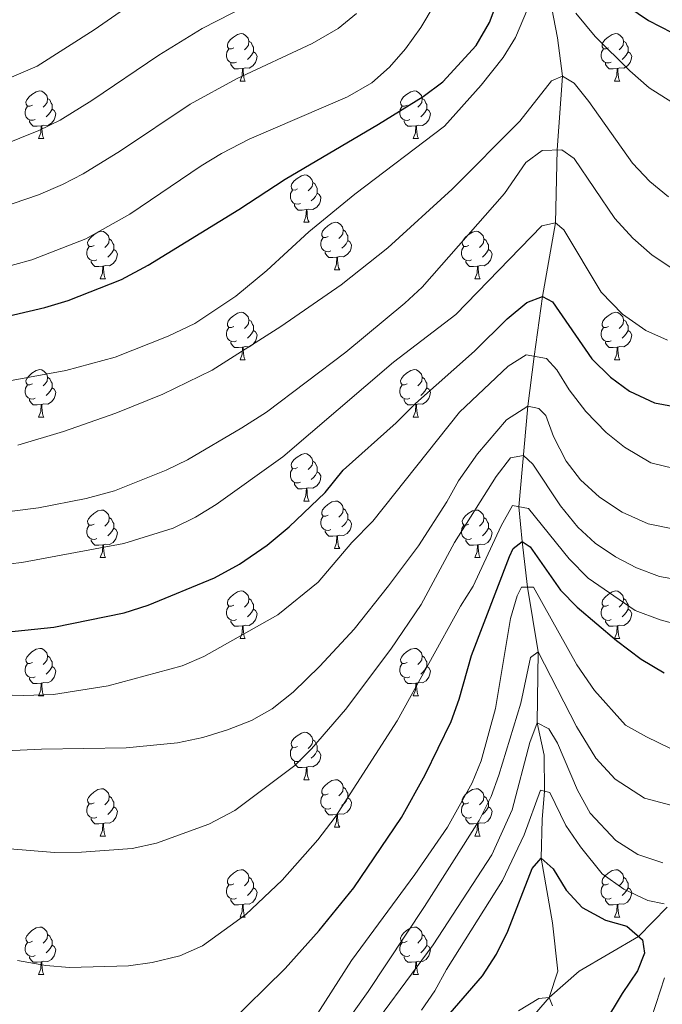
# Model space of a CAD drawing. Units: metres. Extents: x 667843 to 672370, y 739544 to 742623.
# Drawn here: x 670018 to 670154, y 741717 to 741926 of the extents above; entities that cross this region are included whole.
import ezdxf

# ---------------------------------------------------------------- set-up
doc = ezdxf.new("R2010")
doc.units = ezdxf.units.M
doc.header["$MEASUREMENT"] = 0
doc.linetypes.add('DGN Style 3', pattern=[81.680074, 58.34291, -23.337164])
for name, color, linetype, lineweight in [('Carátula', 7, 'Continuous', 0), ('Elementos auxiliares', 7, 'Continuous', 0), ('Entidades rústicas y varios', 7, 'Continuous', 0), ('Hidrografía', 7, 'Continuous', 0), ('Relieve y altimetría', 7, 'Continuous', 0)]:
    doc.layers.add(name, color=color, linetype=linetype, lineweight=lineweight)

msp = doc.modelspace()

# ---------------------------------------------------------------- linework, layer by layer
at = {"layer": 'Carátula', "color": 7, "linetype": 'Continuous', "lineweight": 0}
msp.add_3dface([(667916.167, 739543.677), (672369.8, 739653.849), (672296.352, 742622.951), (667842.718, 742512.779)], dxfattribs=at)
msp.add_3dface([(667916.167, 739543.677), (672369.8, 739653.849), (672296.352, 742622.951), (667842.718, 742512.779)], dxfattribs=at)
at = {"layer": 'Elementos auxiliares', "color": 250, "linetype": 'Continuous', "lineweight": 0}
msp.add_3dface([(668730.099, 742272.42), (672136.7, 742356.73), (672194.689, 740043.33), (668786.92, 739959.03)], dxfattribs=at)
at = {"layer": 'Entidades rústicas y varios', "color": 92, "linetype": 'Continuous', "lineweight": 0, "flags": 128}
for points in [[(670063.235, 741919.747), (670062.706, 741919.483), (670062.175, 741919.538), (670061.91, 741919.907), (670061.856, 741920.332), (670062.016, 741920.852), (670062.495, 741921.447), (670063.13, 741921.977), (670064.03, 741922.562), (670064.775, 741922.722), (670065.201, 741922.667), (670065.731, 741922.352), (670066.26, 741921.767), (670066.42, 741921.127), (670066.31, 741920.277), (670065.885, 741919.747), (670065.466, 741919.322)], [(670066.42, 741921.127), (670066.895, 741920.813), (670067.21, 741920.172), (670067.37, 741919.852), (670067.37, 741919.272), (670067.37, 741918.847), (670067, 741918.157), (670066.581, 741917.677), (670066.101, 741917.257)], [(670142.563, 741919.748), (670142.032, 741919.482), (670141.503, 741919.537), (670141.237, 741919.907), (670141.183, 741920.333), (670141.342, 741920.852), (670141.822, 741921.447), (670142.458, 741921.977), (670143.357, 741922.562), (670144.103, 741922.723), (670144.527, 741922.667), (670145.057, 741922.352), (670145.588, 741921.767), (670145.748, 741921.127), (670145.638, 741920.277), (670145.213, 741919.747), (670144.793, 741919.323)], [(670145.748, 741921.127), (670146.222, 741920.812), (670146.537, 741920.172), (670146.697, 741919.852), (670146.698, 741919.272), (670146.697, 741918.848), (670146.327, 741918.157), (670145.907, 741917.677), (670145.427, 741917.257)], [(670063.821, 741916.667), (670063.396, 741916.507), (670062.81, 741916.567), (670062.336, 741916.778), (670061.91, 741917.202), (670061.695, 741917.787), (670061.695, 741918.207), (670061.751, 741918.792), (670062.176, 741919.483)], [(670067.37, 741918.847), (670067.825, 741918.597), (670068.171, 741917.982), (670068.06, 741917.257), (670067.85, 741916.617), (670067.265, 741915.877), (670066.47, 741915.397), (670065.62, 741915.502), (670065.19, 741915.372)], [(670143.147, 741916.667), (670142.723, 741916.508), (670142.137, 741916.567), (670141.663, 741916.777), (670141.237, 741917.202), (670141.023, 741917.787), (670141.022, 741918.207), (670141.078, 741918.793), (670141.502, 741919.482)], [(670146.697, 741918.848), (670147.153, 741918.597), (670147.498, 741917.982), (670147.388, 741917.257), (670147.178, 741916.617), (670146.593, 741915.877), (670145.797, 741915.397), (670144.947, 741915.502), (670144.517, 741915.373)], [(670065.08, 741915.372), (670064.19, 741915.287), (670063.346, 741915.287), (670062.92, 741915.717), (670062.6, 741916.192), (670062.6, 741916.507)], [(670144.407, 741915.372), (670143.517, 741915.287), (670142.672, 741915.287), (670142.247, 741915.718), (670141.927, 741916.192), (670141.928, 741916.507)], [(670064.535, 741912.687), (670064.971, 741913.847), (670065.08, 741915.372), (670065.19, 741915.372), (670065.226, 741914.788), (670065.261, 741914.102), (670065.331, 741913.487), (670065.446, 741913.087), (670065.661, 741912.688)], [(670143.863, 741912.688), (670144.297, 741913.847), (670144.407, 741915.372), (670144.517, 741915.373), (670144.552, 741914.787), (670144.587, 741914.102), (670144.657, 741913.487), (670144.772, 741913.087), (670144.987, 741912.687)], [(670064.535, 741912.687), (670065.661, 741912.688)], [(670143.863, 741912.688), (670144.987, 741912.687)], [(670020.6, 741907.608), (670020.069, 741907.342), (670019.539, 741907.397), (670019.274, 741907.767), (670019.22, 741908.192), (670019.379, 741908.712), (670019.859, 741909.307), (670020.494, 741909.837), (670021.394, 741910.422), (670022.14, 741910.583), (670022.564, 741910.527), (670023.094, 741910.212), (670023.625, 741909.627), (670023.784, 741908.987), (670023.674, 741908.137), (670023.249, 741907.607), (670022.83, 741907.182)], [(670099.927, 741907.607), (670099.396, 741907.342), (670098.867, 741907.397), (670098.602, 741907.767), (670098.546, 741908.193), (670098.706, 741908.713), (670099.187, 741909.307), (670099.822, 741909.838), (670100.722, 741910.422), (670101.467, 741910.582), (670101.891, 741910.527), (670102.421, 741910.212), (670102.952, 741909.627), (670103.112, 741908.988), (670103.002, 741908.137), (670102.577, 741907.607), (670102.156, 741907.182)], [(670023.784, 741908.987), (670024.259, 741908.673), (670024.574, 741908.032), (670024.734, 741907.712), (670024.735, 741907.132), (670024.734, 741906.708), (670024.364, 741906.017), (670023.945, 741905.537), (670023.464, 741905.117)], [(670103.112, 741908.988), (670103.587, 741908.672), (670103.902, 741908.032), (670104.062, 741907.712), (670104.061, 741907.133), (670104.061, 741906.707), (670103.691, 741906.017), (670103.271, 741905.538), (670102.791, 741905.118)], [(670021.184, 741904.527), (670020.76, 741904.368), (670020.174, 741904.427), (670019.7, 741904.638), (670019.274, 741905.062), (670019.06, 741905.647), (670019.059, 741906.067), (670019.115, 741906.653), (670019.54, 741907.342)], [(670024.734, 741906.708), (670025.189, 741906.457), (670025.535, 741905.842), (670025.425, 741905.117), (670025.214, 741904.477), (670024.63, 741903.737), (670023.834, 741903.257), (670022.984, 741903.362), (670022.554, 741903.232)], [(670100.511, 741904.527), (670100.086, 741904.367), (670099.501, 741904.427), (670099.026, 741904.637), (670098.601, 741905.062), (670098.387, 741905.647), (670098.386, 741906.067), (670098.441, 741906.652), (670098.866, 741907.342)], [(670104.061, 741906.707), (670104.517, 741906.458), (670104.861, 741905.842), (670104.751, 741905.117), (670104.542, 741904.478), (670103.957, 741903.737), (670103.161, 741903.257), (670102.312, 741903.362), (670101.882, 741903.232)], [(670022.444, 741903.232), (670021.554, 741903.147), (670020.709, 741903.147), (670020.284, 741903.578), (670019.964, 741904.052), (670019.965, 741904.367)], [(670101.772, 741903.232), (670100.881, 741903.147), (670100.036, 741903.147), (670099.611, 741903.577), (670099.292, 741904.052), (670099.292, 741904.367)], [(670021.9, 741900.548), (670022.334, 741901.707), (670022.444, 741903.232), (670022.554, 741903.232), (670022.59, 741902.647), (670022.625, 741901.962), (670022.694, 741901.348), (670022.809, 741900.947), (670023.024, 741900.547)], [(670101.227, 741900.547), (670101.661, 741901.708), (670101.772, 741903.232), (670101.882, 741903.232), (670101.916, 741902.647), (670101.951, 741901.962), (670102.021, 741901.347), (670102.136, 741900.947), (670102.351, 741900.547)], [(670021.9, 741900.548), (670023.024, 741900.547)], [(670101.227, 741900.547), (670102.351, 741900.547)], [(670076.738, 741889.839), (670076.209, 741889.573), (670075.678, 741889.628), (670075.414, 741889.998), (670075.358, 741890.424), (670075.519, 741890.943), (670075.998, 741891.538), (670076.633, 741892.069), (670077.534, 741892.653), (670078.278, 741892.814), (670078.704, 741892.758), (670079.234, 741892.443), (670079.763, 741891.858), (670079.923, 741891.218), (670079.813, 741890.368), (670079.388, 741889.838), (670078.968, 741889.414)], [(670077.324, 741886.758), (670076.898, 741886.599), (670076.314, 741886.658), (670075.838, 741886.868), (670075.414, 741887.293), (670075.198, 741887.878), (670075.199, 741888.298), (670075.253, 741888.884), (670075.678, 741889.573)], [(670079.923, 741891.218), (670080.398, 741890.903), (670080.713, 741890.263), (670080.873, 741889.943), (670080.873, 741889.363), (670080.874, 741888.939), (670080.504, 741888.248), (670080.083, 741887.768), (670079.604, 741887.348)], [(670080.874, 741888.939), (670081.328, 741888.688), (670081.673, 741888.073), (670081.563, 741887.348), (670081.353, 741886.708), (670080.768, 741885.968), (670079.974, 741885.488), (670079.123, 741885.593), (670078.693, 741885.464)], [(670078.583, 741885.463), (670077.694, 741885.378), (670076.849, 741885.378), (670076.424, 741885.809), (670076.103, 741886.283), (670076.103, 741886.598)], [(670078.038, 741882.779), (670078.474, 741883.938), (670078.583, 741885.463), (670078.693, 741885.464), (670078.728, 741884.878), (670078.763, 741884.193), (670078.834, 741883.578), (670078.949, 741883.178), (670079.164, 741882.778)], [(670078.038, 741882.779), (670079.164, 741882.778)], [(670083.213, 741879.804), (670082.684, 741879.538), (670082.153, 741879.593), (670081.888, 741879.963), (670081.833, 741880.388), (670081.994, 741880.908), (670082.473, 741881.503), (670083.108, 741882.033), (670084.008, 741882.618), (670084.753, 741882.779), (670085.179, 741882.723), (670085.709, 741882.408), (670086.238, 741881.823), (670086.398, 741881.183), (670086.288, 741880.333), (670085.863, 741879.803), (670085.444, 741879.379)], [(670086.398, 741881.183), (670086.873, 741880.868), (670087.188, 741880.228), (670087.348, 741879.908), (670087.348, 741879.328), (670087.348, 741878.904), (670086.979, 741878.213), (670086.559, 741877.733), (670086.079, 741877.313)], [(670033.658, 741877.899), (670033.129, 741877.633), (670032.598, 741877.688), (670032.333, 741878.058), (670032.278, 741878.484), (670032.439, 741879.003), (670032.918, 741879.598), (670033.553, 741880.129), (670034.453, 741880.713), (670035.198, 741880.874), (670035.624, 741880.818), (670036.154, 741880.503), (670036.683, 741879.918), (670036.843, 741879.278), (670036.733, 741878.428), (670036.308, 741877.898), (670035.889, 741877.474)], [(670036.843, 741879.278), (670037.318, 741878.963), (670037.633, 741878.323), (670037.793, 741878.003), (670037.793, 741877.424), (670037.794, 741876.999), (670037.424, 741876.308), (670037.004, 741875.829), (670036.524, 741875.409)], [(670083.799, 741876.723), (670083.374, 741876.564), (670082.789, 741876.623), (670082.314, 741876.833), (670081.888, 741877.258), (670081.673, 741877.843), (670081.673, 741878.263), (670081.729, 741878.849), (670082.154, 741879.538)], [(670112.986, 741877.898), (670112.455, 741877.633), (670111.925, 741877.688), (670111.66, 741878.059), (670111.606, 741878.483), (670111.765, 741879.003), (670112.245, 741879.599), (670112.88, 741880.128), (670113.78, 741880.713), (670114.525, 741880.873), (670114.95, 741880.818), (670115.48, 741880.503), (670116.011, 741879.918), (670116.17, 741879.279), (670116.06, 741878.429), (670115.635, 741877.898), (670115.216, 741877.473)], [(670116.17, 741879.279), (670116.645, 741878.963), (670116.96, 741878.323), (670117.12, 741878.004), (670117.121, 741877.423), (670117.12, 741876.998), (670116.75, 741876.308), (670116.331, 741875.828), (670115.85, 741875.408)], [(670034.244, 741874.818), (670033.818, 741874.659), (670033.234, 741874.718), (670032.759, 741874.928), (670032.334, 741875.353), (670032.118, 741875.938), (670032.118, 741876.358), (670032.173, 741876.944), (670032.599, 741877.633)], [(670037.794, 741876.999), (670038.248, 741876.748), (670038.593, 741876.133), (670038.483, 741875.408), (670038.273, 741874.768), (670037.688, 741874.028), (670036.893, 741873.548), (670036.043, 741873.653), (670035.613, 741873.524)], [(670087.348, 741878.904), (670087.803, 741878.653), (670088.149, 741878.038), (670088.038, 741877.313), (670087.828, 741876.673), (670087.243, 741875.933), (670086.448, 741875.453), (670085.598, 741875.558), (670085.168, 741875.429)], [(670113.57, 741874.818), (670113.146, 741874.658), (670112.56, 741874.718), (670112.086, 741874.928), (670111.66, 741875.353), (670111.446, 741875.939), (670111.445, 741876.358), (670111.501, 741876.943), (670111.926, 741877.633)], [(670117.12, 741876.998), (670117.575, 741876.749), (670117.921, 741876.133), (670117.811, 741875.408), (670117.6, 741874.769), (670117.016, 741874.028), (670116.22, 741873.548), (670115.37, 741873.653), (670114.94, 741873.523)], [(670085.058, 741875.428), (670084.168, 741875.343), (670083.324, 741875.343), (670082.898, 741875.774), (670082.578, 741876.248), (670082.578, 741876.563)], [(670084.513, 741872.744), (670084.949, 741873.903), (670085.058, 741875.428), (670085.168, 741875.429), (670085.204, 741874.843), (670085.239, 741874.158), (670085.309, 741873.544), (670085.424, 741873.143), (670085.639, 741872.743)], [(670035.503, 741873.523), (670034.613, 741873.438), (670033.769, 741873.438), (670033.343, 741873.869), (670033.023, 741874.343), (670033.023, 741874.658)], [(670034.958, 741870.839), (670035.394, 741871.999), (670035.503, 741873.523), (670035.613, 741873.524), (670035.649, 741872.938), (670035.684, 741872.253), (670035.754, 741871.638), (670035.869, 741871.238), (670036.084, 741870.838)], [(670084.513, 741872.744), (670085.639, 741872.743)], [(670114.83, 741873.524), (670113.94, 741873.439), (670113.095, 741873.438), (670112.67, 741873.868), (670112.35, 741874.344), (670112.351, 741874.659)], [(670114.286, 741870.838), (670114.72, 741871.998), (670114.83, 741873.524), (670114.94, 741873.523), (670114.976, 741872.938), (670115.011, 741872.253), (670115.08, 741871.638), (670115.195, 741871.238), (670115.41, 741870.838)], [(670034.958, 741870.839), (670036.084, 741870.838)], [(670114.286, 741870.838), (670115.41, 741870.838)], [(670063.235, 741860.755), (670062.706, 741860.491), (670062.175, 741860.545), (670061.91, 741860.915), (670061.855, 741861.34), (670062.016, 741861.86), (670062.495, 741862.455), (670063.13, 741862.985), (670064.03, 741863.57), (670064.775, 741863.73), (670065.201, 741863.675), (670065.731, 741863.36), (670066.26, 741862.775), (670066.42, 741862.135), (670066.31, 741861.285), (670065.885, 741860.755), (670065.466, 741860.33)], [(670142.563, 741860.756), (670142.032, 741860.49), (670141.502, 741860.545), (670141.237, 741860.915), (670141.183, 741861.341), (670141.342, 741861.86), (670141.822, 741862.455), (670142.457, 741862.986), (670143.357, 741863.57), (670144.102, 741863.731), (670144.527, 741863.675), (670145.057, 741863.36), (670145.588, 741862.775), (670145.747, 741862.135), (670145.637, 741861.285), (670145.212, 741860.755), (670144.793, 741860.331)], [(670063.821, 741857.675), (670063.396, 741857.515), (670062.811, 741857.575), (670062.335, 741857.786), (670061.911, 741858.21), (670061.695, 741858.795), (670061.695, 741859.215), (670061.751, 741859.8), (670062.176, 741860.49)], [(670066.42, 741862.135), (670066.895, 741861.821), (670067.21, 741861.18), (670067.37, 741860.86), (670067.37, 741860.28), (670067.371, 741859.855), (670067.001, 741859.165), (670066.581, 741858.685), (670066.101, 741858.265)], [(670143.147, 741857.675), (670142.723, 741857.516), (670142.137, 741857.575), (670141.663, 741857.785), (670141.237, 741858.21), (670141.023, 741858.795), (670141.022, 741859.215), (670141.078, 741859.801), (670141.503, 741860.49)], [(670145.747, 741862.135), (670146.222, 741861.82), (670146.537, 741861.18), (670146.697, 741860.86), (670146.698, 741860.281), (670146.697, 741859.856), (670146.327, 741859.165), (670145.908, 741858.686), (670145.427, 741858.266)], [(670067.371, 741859.855), (670067.825, 741859.605), (670068.17, 741858.99), (670068.06, 741858.265), (670067.85, 741857.625), (670067.265, 741856.885), (670066.47, 741856.405), (670065.62, 741856.51), (670065.19, 741856.38)], [(670146.697, 741859.856), (670147.152, 741859.605), (670147.498, 741858.99), (670147.388, 741858.265), (670147.177, 741857.625), (670146.593, 741856.885), (670145.797, 741856.405), (670144.947, 741856.51), (670144.517, 741856.381)], [(670065.08, 741856.38), (670064.19, 741856.295), (670063.346, 741856.295), (670062.92, 741856.725), (670062.6, 741857.2), (670062.6, 741857.515)], [(670064.535, 741853.695), (670064.971, 741854.855), (670065.08, 741856.38), (670065.19, 741856.38), (670065.226, 741855.795), (670065.261, 741855.11), (670065.331, 741854.496), (670065.446, 741854.095), (670065.661, 741853.696)], [(670144.407, 741856.38), (670143.517, 741856.295), (670142.672, 741856.295), (670142.247, 741856.726), (670141.927, 741857.2), (670141.928, 741857.515)], [(670143.863, 741853.696), (670144.297, 741854.856), (670144.407, 741856.38), (670144.517, 741856.381), (670144.553, 741855.795), (670144.588, 741855.11), (670144.657, 741854.495), (670144.772, 741854.095), (670144.987, 741853.695)], [(670064.535, 741853.695), (670065.661, 741853.696)], [(670143.863, 741853.696), (670144.987, 741853.695)], [(670020.6, 741848.616), (670020.069, 741848.35), (670019.539, 741848.405), (670019.274, 741848.775), (670019.22, 741849.2), (670019.38, 741849.72), (670019.859, 741850.315), (670020.494, 741850.845), (670021.394, 741851.43), (670022.139, 741851.591), (670022.564, 741851.535), (670023.095, 741851.22), (670023.624, 741850.635), (670023.784, 741849.995), (670023.674, 741849.145), (670023.249, 741848.615), (670022.83, 741848.191)], [(670023.784, 741849.995), (670024.259, 741849.68), (670024.574, 741849.04), (670024.734, 741848.72), (670024.735, 741848.14), (670024.734, 741847.716), (670024.364, 741847.025), (670023.945, 741846.545), (670023.464, 741846.125)], [(670099.927, 741848.615), (670099.396, 741848.35), (670098.867, 741848.405), (670098.601, 741848.775), (670098.546, 741849.2), (670098.706, 741849.721), (670099.187, 741850.316), (670099.822, 741850.846), (670100.721, 741851.43), (670101.467, 741851.59), (670101.891, 741851.535), (670102.421, 741851.22), (670102.952, 741850.635), (670103.112, 741849.996), (670103.002, 741849.146), (670102.577, 741848.615), (670102.156, 741848.19)], [(670103.112, 741849.996), (670103.587, 741849.68), (670103.901, 741849.04), (670104.061, 741848.72), (670104.062, 741848.141), (670104.061, 741847.715), (670103.691, 741847.025), (670103.271, 741846.546), (670102.791, 741846.126)], [(670021.185, 741845.535), (670020.76, 741845.376), (670020.174, 741845.435), (670019.7, 741845.645), (670019.274, 741846.07), (670019.06, 741846.655), (670019.059, 741847.075), (670019.115, 741847.661), (670019.54, 741848.35)], [(670024.734, 741847.716), (670025.189, 741847.465), (670025.535, 741846.85), (670025.425, 741846.125), (670025.214, 741845.485), (670024.629, 741844.745), (670023.834, 741844.265), (670022.984, 741844.37), (670022.554, 741844.241)], [(670100.511, 741845.535), (670100.086, 741845.375), (670099.501, 741845.435), (670099.026, 741845.645), (670098.601, 741846.07), (670098.387, 741846.655), (670098.386, 741847.075), (670098.441, 741847.66), (670098.866, 741848.35)], [(670104.061, 741847.715), (670104.517, 741847.466), (670104.861, 741846.85), (670104.752, 741846.125), (670104.542, 741845.486), (670103.957, 741844.745), (670103.161, 741844.265), (670102.311, 741844.37), (670101.882, 741844.24)], [(670022.444, 741844.24), (670021.554, 741844.155), (670020.71, 741844.155), (670020.284, 741844.586), (670019.964, 741845.06), (670019.964, 741845.375)], [(670021.9, 741841.556), (670022.334, 741842.715), (670022.444, 741844.24), (670022.554, 741844.241), (670022.59, 741843.655), (670022.625, 741842.97), (670022.694, 741842.356), (670022.809, 741841.955), (670023.025, 741841.555)], [(670101.772, 741844.24), (670100.881, 741844.155), (670100.036, 741844.155), (670099.611, 741844.585), (670099.291, 741845.061), (670099.292, 741845.375)], [(670101.227, 741841.555), (670101.661, 741842.716), (670101.772, 741844.24), (670101.882, 741844.24), (670101.916, 741843.655), (670101.951, 741842.97), (670102.021, 741842.355), (670102.136, 741841.955), (670102.351, 741841.555)], [(670021.9, 741841.556), (670023.025, 741841.555)], [(670101.227, 741841.555), (670102.351, 741841.555)], [(670076.738, 741830.847), (670076.209, 741830.581), (670075.678, 741830.636), (670075.414, 741831.006), (670075.358, 741831.432), (670075.518, 741831.951), (670075.999, 741832.546), (670076.633, 741833.077), (670077.534, 741833.661), (670078.278, 741833.822), (670078.704, 741833.766), (670079.233, 741833.451), (670079.763, 741832.866), (670079.923, 741832.226), (670079.813, 741831.376), (670079.388, 741830.846), (670078.968, 741830.422)], [(670079.923, 741832.226), (670080.398, 741831.911), (670080.714, 741831.271), (670080.874, 741830.951), (670080.873, 741830.372), (670080.874, 741829.947), (670080.504, 741829.256), (670080.083, 741828.777), (670079.604, 741828.357)], [(670077.323, 741827.766), (670076.898, 741827.607), (670076.314, 741827.666), (670075.838, 741827.876), (670075.414, 741828.301), (670075.198, 741828.886), (670075.199, 741829.306), (670075.253, 741829.892), (670075.678, 741830.581)], [(670080.874, 741829.947), (670081.328, 741829.696), (670081.673, 741829.081), (670081.563, 741828.356), (670081.353, 741827.716), (670080.768, 741826.976), (670079.974, 741826.496), (670079.124, 741826.601), (670078.693, 741826.472)], [(670078.584, 741826.471), (670077.694, 741826.386), (670076.848, 741826.386), (670076.424, 741826.817), (670076.104, 741827.291), (670076.103, 741827.606)], [(670078.038, 741823.787), (670078.474, 741824.947), (670078.584, 741826.471), (670078.693, 741826.472), (670078.728, 741825.886), (670078.763, 741825.201), (670078.834, 741824.586), (670078.949, 741824.186), (670079.163, 741823.786)], [(670078.038, 741823.787), (670079.163, 741823.786)], [(670083.213, 741820.812), (670082.684, 741820.546), (670082.153, 741820.601), (670081.888, 741820.971), (670081.833, 741821.397), (670081.994, 741821.916), (670082.473, 741822.511), (670083.108, 741823.041), (670084.008, 741823.626), (670084.753, 741823.787), (670085.179, 741823.731), (670085.709, 741823.416), (670086.238, 741822.831), (670086.398, 741822.191), (670086.288, 741821.341), (670085.863, 741820.811), (670085.443, 741820.387)], [(670033.658, 741818.906), (670033.129, 741818.641), (670032.598, 741818.696), (670032.334, 741819.066), (670032.278, 741819.492), (670032.439, 741820.012), (670032.918, 741820.606), (670033.553, 741821.137), (670034.454, 741821.721), (670035.198, 741821.881), (670035.624, 741821.826), (670036.154, 741821.511), (670036.683, 741820.926), (670036.843, 741820.286), (670036.733, 741819.436), (670036.308, 741818.906), (670035.888, 741818.482)], [(670086.398, 741822.191), (670086.873, 741821.876), (670087.188, 741821.236), (670087.348, 741820.916), (670087.348, 741820.336), (670087.349, 741819.912), (670086.979, 741819.221), (670086.559, 741818.741), (670086.079, 741818.321)], [(670112.985, 741818.906), (670112.456, 741818.641), (670111.925, 741818.696), (670111.66, 741819.067), (670111.606, 741819.491), (670111.766, 741820.011), (670112.245, 741820.607), (670112.88, 741821.136), (670113.78, 741821.721), (670114.525, 741821.881), (670114.951, 741821.826), (670115.481, 741821.511), (670116.01, 741820.926), (670116.17, 741820.286), (670116.06, 741819.437), (670115.635, 741818.906), (670115.216, 741818.481)], [(670034.244, 741815.826), (670033.818, 741815.666), (670033.234, 741815.726), (670032.758, 741815.936), (670032.334, 741816.361), (670032.118, 741816.946), (670032.119, 741817.366), (670032.173, 741817.951), (670032.598, 741818.641)], [(670036.843, 741820.286), (670037.318, 741819.971), (670037.633, 741819.331), (670037.793, 741819.011), (670037.793, 741818.432), (670037.794, 741818.006), (670037.424, 741817.316), (670037.003, 741816.837), (670036.524, 741816.417)], [(670083.799, 741817.731), (670083.373, 741817.572), (670082.789, 741817.631), (670082.313, 741817.841), (670081.889, 741818.266), (670081.673, 741818.851), (670081.673, 741819.271), (670081.728, 741819.857), (670082.154, 741820.546)], [(670087.349, 741819.912), (670087.803, 741819.661), (670088.148, 741819.046), (670088.038, 741818.321), (670087.828, 741817.681), (670087.243, 741816.941), (670086.449, 741816.461), (670085.598, 741816.566), (670085.168, 741816.437)], [(670113.571, 741815.826), (670113.146, 741815.666), (670112.56, 741815.726), (670112.086, 741815.936), (670111.66, 741816.361), (670111.445, 741816.947), (670111.445, 741817.366), (670111.501, 741817.951), (670111.926, 741818.641)], [(670116.17, 741820.286), (670116.645, 741819.971), (670116.96, 741819.331), (670117.12, 741819.012), (670117.121, 741818.431), (670117.12, 741818.006), (670116.75, 741817.316), (670116.331, 741816.836), (670115.85, 741816.416)], [(670037.794, 741818.006), (670038.248, 741817.757), (670038.593, 741817.141), (670038.483, 741816.416), (670038.273, 741815.776), (670037.688, 741815.036), (670036.894, 741814.556), (670036.043, 741814.661), (670035.613, 741814.532)], [(670085.058, 741816.436), (670084.169, 741816.351), (670083.324, 741816.351), (670082.899, 741816.782), (670082.578, 741817.256), (670082.578, 741817.571)], [(670117.12, 741818.006), (670117.575, 741817.756), (670117.921, 741817.141), (670117.811, 741816.416), (670117.6, 741815.776), (670117.015, 741815.036), (670116.22, 741814.556), (670115.37, 741814.661), (670114.94, 741814.531)], [(670035.503, 741814.531), (670034.614, 741814.446), (670033.769, 741814.446), (670033.344, 741814.876), (670033.023, 741815.351), (670033.023, 741815.666)], [(670034.958, 741811.846), (670035.394, 741813.007), (670035.503, 741814.531), (670035.613, 741814.532), (670035.649, 741813.946), (670035.683, 741813.261), (670035.754, 741812.646), (670035.869, 741812.246), (670036.084, 741811.846)], [(670084.513, 741813.752), (670084.949, 741814.911), (670085.058, 741816.436), (670085.168, 741816.437), (670085.204, 741815.851), (670085.239, 741815.166), (670085.309, 741814.552), (670085.424, 741814.151), (670085.639, 741813.751)], [(670114.83, 741814.532), (670113.94, 741814.447), (670113.096, 741814.447), (670112.67, 741814.876), (670112.35, 741815.352), (670112.35, 741815.667)], [(670114.285, 741811.846), (670114.72, 741813.006), (670114.83, 741814.532), (670114.94, 741814.531), (670114.976, 741813.946), (670115.011, 741813.262), (670115.08, 741812.646), (670115.196, 741812.246), (670115.411, 741811.846)], [(670084.513, 741813.752), (670085.639, 741813.751)], [(670034.958, 741811.846), (670036.084, 741811.846)], [(670114.285, 741811.846), (670115.411, 741811.846)], [(670063.235, 741801.763), (670062.706, 741801.499), (670062.175, 741801.553), (670061.911, 741801.923), (670061.855, 741802.348), (670062.016, 741802.868), (670062.495, 741803.463), (670063.13, 741803.993), (670064.031, 741804.578), (670064.775, 741804.738), (670065.201, 741804.683), (670065.731, 741804.368), (670066.26, 741803.783), (670066.42, 741803.143), (670066.31, 741802.293), (670065.885, 741801.763), (670065.465, 741801.338)], [(670142.562, 741801.764), (670142.033, 741801.498), (670141.502, 741801.553), (670141.237, 741801.923), (670141.183, 741802.349), (670141.343, 741802.868), (670141.822, 741803.463), (670142.457, 741803.994), (670143.357, 741804.578), (670144.102, 741804.739), (670144.528, 741804.683), (670145.058, 741804.368), (670145.587, 741803.783), (670145.747, 741803.143), (670145.637, 741802.293), (670145.212, 741801.763), (670144.793, 741801.339)], [(670066.42, 741803.143), (670066.895, 741802.829), (670067.21, 741802.188), (670067.37, 741801.868), (670067.37, 741801.288), (670067.371, 741800.863), (670067.001, 741800.173), (670066.58, 741799.693), (670066.101, 741799.273)], [(670145.747, 741803.143), (670146.222, 741802.828), (670146.537, 741802.188), (670146.697, 741801.868), (670146.697, 741801.289), (670146.697, 741800.863), (670146.327, 741800.173), (670145.908, 741799.694), (670145.427, 741799.274)], [(670063.821, 741798.683), (670063.395, 741798.523), (670062.811, 741798.583), (670062.335, 741798.794), (670061.911, 741799.218), (670061.695, 741799.803), (670061.696, 741800.223), (670061.75, 741800.808), (670062.175, 741801.498)], [(670067.371, 741800.863), (670067.825, 741800.613), (670068.17, 741799.998), (670068.06, 741799.273), (670067.85, 741798.633), (670067.265, 741797.893), (670066.471, 741797.413), (670065.62, 741797.518), (670065.19, 741797.388)], [(670143.148, 741798.683), (670142.723, 741798.523), (670142.137, 741798.583), (670141.663, 741798.793), (670141.237, 741799.218), (670141.023, 741799.803), (670141.022, 741800.223), (670141.078, 741800.809), (670141.503, 741801.498)], [(670146.697, 741800.863), (670147.152, 741800.614), (670147.498, 741799.998), (670147.388, 741799.273), (670147.177, 741798.633), (670146.592, 741797.893), (670145.797, 741797.413), (670144.947, 741797.518), (670144.517, 741797.389)], [(670065.08, 741797.388), (670064.191, 741797.303), (670063.346, 741797.303), (670062.921, 741797.733), (670062.6, 741798.208), (670062.6, 741798.523)], [(670144.407, 741797.388), (670143.517, 741797.303), (670142.673, 741797.303), (670142.247, 741797.733), (670141.927, 741798.208), (670141.927, 741798.523)], [(670064.535, 741794.703), (670064.971, 741795.863), (670065.08, 741797.388), (670065.19, 741797.388), (670065.226, 741796.803), (670065.26, 741796.118), (670065.331, 741795.504), (670065.446, 741795.103), (670065.661, 741794.704)], [(670143.862, 741794.704), (670144.297, 741795.864), (670144.407, 741797.388), (670144.517, 741797.389), (670144.553, 741796.803), (670144.588, 741796.118), (670144.657, 741795.503), (670144.773, 741795.103), (670144.988, 741794.703)], [(670064.535, 741794.703), (670065.661, 741794.704)], [(670143.862, 741794.704), (670144.988, 741794.703)], [(670020.599, 741789.624), (670020.07, 741789.358), (670019.539, 741789.413), (670019.274, 741789.783), (670019.22, 741790.209), (670019.38, 741790.728), (670019.859, 741791.323), (670020.494, 741791.854), (670021.394, 741792.438), (670022.139, 741792.599), (670022.565, 741792.543), (670023.095, 741792.228), (670023.624, 741791.643), (670023.784, 741791.003), (670023.674, 741790.153), (670023.249, 741789.623), (670022.83, 741789.199)], [(670099.927, 741789.623), (670099.396, 741789.358), (670098.867, 741789.413), (670098.601, 741789.784), (670098.547, 741790.208), (670098.706, 741790.729), (670099.186, 741791.324), (670099.821, 741791.853), (670100.721, 741792.438), (670101.467, 741792.598), (670101.891, 741792.543), (670102.421, 741792.228), (670102.952, 741791.643), (670103.112, 741791.004), (670103.002, 741790.154), (670102.577, 741789.623), (670102.157, 741789.198)], [(670021.185, 741786.543), (670020.76, 741786.384), (670020.174, 741786.443), (670019.7, 741786.653), (670019.274, 741787.078), (670019.059, 741787.663), (670019.059, 741788.083), (670019.115, 741788.669), (670019.54, 741789.358)], [(670023.784, 741791.003), (670024.259, 741790.688), (670024.574, 741790.048), (670024.734, 741789.728), (670024.734, 741789.148), (670024.734, 741788.724), (670024.364, 741788.033), (670023.945, 741787.553), (670023.465, 741787.133)], [(670100.511, 741786.543), (670100.087, 741786.383), (670099.501, 741786.443), (670099.027, 741786.653), (670098.601, 741787.078), (670098.387, 741787.663), (670098.386, 741788.083), (670098.442, 741788.668), (670098.866, 741789.358)], [(670103.112, 741791.004), (670103.586, 741790.688), (670103.901, 741790.048), (670104.061, 741789.728), (670104.062, 741789.149), (670104.061, 741788.723), (670103.691, 741788.033), (670103.271, 741787.553), (670102.791, 741787.133)], [(670024.734, 741788.724), (670025.189, 741788.473), (670025.535, 741787.858), (670025.424, 741787.133), (670025.214, 741786.493), (670024.629, 741785.753), (670023.834, 741785.273), (670022.984, 741785.378), (670022.554, 741785.249)], [(670104.061, 741788.723), (670104.517, 741788.474), (670104.862, 741787.858), (670104.752, 741787.133), (670104.541, 741786.494), (670103.957, 741785.753), (670103.161, 741785.273), (670102.311, 741785.378), (670101.881, 741785.248)], [(670022.444, 741785.248), (670021.554, 741785.163), (670020.71, 741785.163), (670020.284, 741785.594), (670019.964, 741786.068), (670019.964, 741786.383)], [(670021.899, 741782.564), (670022.335, 741783.723), (670022.444, 741785.248), (670022.554, 741785.249), (670022.59, 741784.663), (670022.625, 741783.978), (670022.695, 741783.363), (670022.81, 741782.963), (670023.025, 741782.563)], [(670101.771, 741785.248), (670100.881, 741785.164), (670100.036, 741785.163), (670099.611, 741785.593), (670099.291, 741786.069), (670099.292, 741786.383)], [(670101.227, 741782.563), (670101.661, 741783.723), (670101.771, 741785.248), (670101.881, 741785.248), (670101.916, 741784.663), (670101.951, 741783.978), (670102.021, 741783.363), (670102.136, 741782.963), (670102.351, 741782.563)], [(670021.899, 741782.564), (670023.025, 741782.563)], [(670101.227, 741782.563), (670102.351, 741782.563)], [(670076.738, 741771.854), (670076.208, 741771.589), (670075.678, 741771.644), (670075.414, 741772.014), (670075.358, 741772.44), (670075.518, 741772.96), (670075.999, 741773.554), (670076.634, 741774.085), (670077.534, 741774.669), (670078.278, 741774.829), (670078.703, 741774.774), (670079.233, 741774.459), (670079.763, 741773.874), (670079.924, 741773.234), (670079.814, 741772.384), (670079.389, 741771.854), (670078.968, 741771.43)], [(670079.924, 741773.234), (670080.399, 741772.919), (670080.714, 741772.279), (670080.874, 741771.959), (670080.873, 741771.38), (670080.874, 741770.954), (670080.504, 741770.264), (670080.083, 741769.785), (670079.603, 741769.365)], [(670077.323, 741768.774), (670076.898, 741768.614), (670076.314, 741768.674), (670075.838, 741768.884), (670075.414, 741769.309), (670075.198, 741769.894), (670075.199, 741770.314), (670075.253, 741770.899), (670075.678, 741771.589)], [(670080.874, 741770.954), (670081.329, 741770.705), (670081.673, 741770.089), (670081.563, 741769.364), (670081.354, 741768.724), (670080.768, 741767.984), (670079.974, 741767.504), (670079.124, 741767.609), (670078.694, 741767.48)], [(670078.584, 741767.479), (670077.694, 741767.394), (670076.848, 741767.394), (670076.424, 741767.824), (670076.104, 741768.299), (670076.103, 741768.614)], [(670078.038, 741764.794), (670078.473, 741765.955), (670078.584, 741767.479), (670078.694, 741767.48), (670078.728, 741766.894), (670078.763, 741766.209), (670078.833, 741765.594), (670078.948, 741765.194), (670079.163, 741764.794)], [(670078.038, 741764.794), (670079.163, 741764.794)], [(670083.213, 741761.82), (670082.684, 741761.554), (670082.153, 741761.609), (670081.889, 741761.979), (670081.833, 741762.405), (670081.993, 741762.924), (670082.473, 741763.519), (670083.108, 741764.05), (670084.009, 741764.634), (670084.753, 741764.795), (670085.179, 741764.739), (670085.709, 741764.424), (670086.238, 741763.839), (670086.398, 741763.199), (670086.288, 741762.349), (670085.863, 741761.819), (670085.443, 741761.395)], [(670033.658, 741759.914), (670033.129, 741759.649), (670032.598, 741759.704), (670032.334, 741760.074), (670032.278, 741760.5), (670032.438, 741761.02), (670032.919, 741761.614), (670033.553, 741762.145), (670034.454, 741762.729), (670035.198, 741762.889), (670035.624, 741762.834), (670036.153, 741762.519), (670036.683, 741761.934), (670036.843, 741761.295), (670036.733, 741760.445), (670036.308, 741759.914), (670035.888, 741759.489)], [(670086.398, 741763.199), (670086.873, 741762.884), (670087.189, 741762.244), (670087.349, 741761.924), (670087.348, 741761.344), (670087.349, 741760.92), (670086.979, 741760.229), (670086.558, 741759.75), (670086.079, 741759.33)], [(670112.985, 741759.914), (670112.456, 741759.649), (670111.925, 741759.704), (670111.66, 741760.075), (670111.606, 741760.499), (670111.766, 741761.019), (670112.245, 741761.614), (670112.88, 741762.144), (670113.78, 741762.729), (670114.525, 741762.889), (670114.951, 741762.834), (670115.481, 741762.519), (670116.01, 741761.934), (670116.17, 741761.294), (670116.06, 741760.444), (670115.635, 741759.914), (670115.216, 741759.489)], [(670036.843, 741761.295), (670037.318, 741760.979), (670037.634, 741760.339), (670037.794, 741760.019), (670037.793, 741759.44), (670037.794, 741759.014), (670037.424, 741758.324), (670037.003, 741757.845), (670036.524, 741757.425)], [(670083.799, 741758.739), (670083.373, 741758.58), (670082.789, 741758.639), (670082.313, 741758.849), (670081.889, 741759.274), (670081.673, 741759.859), (670081.674, 741760.279), (670081.728, 741760.865), (670082.153, 741761.554)], [(670087.349, 741760.92), (670087.803, 741760.669), (670088.148, 741760.054), (670088.038, 741759.329), (670087.828, 741758.689), (670087.243, 741757.949), (670086.449, 741757.469), (670085.598, 741757.574), (670085.168, 741757.445)], [(670116.17, 741761.294), (670116.645, 741760.979), (670116.96, 741760.339), (670117.12, 741760.02), (670117.12, 741759.439), (670117.12, 741759.014), (670116.751, 741758.324), (670116.331, 741757.844), (670115.851, 741757.424)], [(670034.243, 741756.834), (670033.818, 741756.674), (670033.234, 741756.734), (670032.758, 741756.944), (670032.334, 741757.369), (670032.118, 741757.954), (670032.119, 741758.374), (670032.173, 741758.959), (670032.598, 741759.649)], [(670037.794, 741759.014), (670038.248, 741758.765), (670038.593, 741758.149), (670038.483, 741757.424), (670038.273, 741756.785), (670037.688, 741756.044), (670036.894, 741755.564), (670036.044, 741755.669), (670035.613, 741755.539)], [(670085.058, 741757.444), (670084.169, 741757.359), (670083.324, 741757.359), (670082.899, 741757.79), (670082.578, 741758.264), (670082.578, 741758.579)], [(670113.571, 741756.834), (670113.146, 741756.674), (670112.56, 741756.734), (670112.086, 741756.944), (670111.66, 741757.369), (670111.445, 741757.955), (670111.445, 741758.374), (670111.501, 741758.959), (670111.926, 741759.649)], [(670117.12, 741759.014), (670117.575, 741758.764), (670117.921, 741758.149), (670117.81, 741757.424), (670117.6, 741756.784), (670117.015, 741756.044), (670116.22, 741755.564), (670115.37, 741755.669), (670114.94, 741755.539)], [(670035.503, 741755.539), (670034.614, 741755.454), (670033.768, 741755.454), (670033.344, 741755.884), (670033.024, 741756.36), (670033.023, 741756.674)], [(670084.513, 741754.76), (670084.949, 741755.92), (670085.058, 741757.444), (670085.168, 741757.445), (670085.203, 741756.859), (670085.238, 741756.174), (670085.309, 741755.559), (670085.424, 741755.159), (670085.639, 741754.759)], [(670114.83, 741755.54), (670113.94, 741755.455), (670113.096, 741755.455), (670112.67, 741755.884), (670112.35, 741756.359), (670112.35, 741756.675)], [(670034.958, 741752.854), (670035.394, 741754.015), (670035.503, 741755.539), (670035.613, 741755.539), (670035.648, 741754.954), (670035.683, 741754.269), (670035.754, 741753.654), (670035.869, 741753.254), (670036.083, 741752.854)], [(670084.513, 741754.76), (670085.639, 741754.759)], [(670114.285, 741752.854), (670114.721, 741754.014), (670114.83, 741755.54), (670114.94, 741755.539), (670114.976, 741754.954), (670115.011, 741754.27), (670115.081, 741753.654), (670115.196, 741753.254), (670115.411, 741752.854)], [(670034.958, 741752.854), (670036.083, 741752.854)], [(670114.285, 741752.854), (670115.411, 741752.854)], [(670063.235, 741742.772), (670062.706, 741742.506), (670062.175, 741742.561), (670061.911, 741742.931), (670061.855, 741743.356), (670062.015, 741743.876), (670062.496, 741744.471), (670063.13, 741745.001), (670064.031, 741745.586), (670064.775, 741745.747), (670065.201, 741745.691), (670065.73, 741745.376), (670066.26, 741744.791), (670066.42, 741744.151), (670066.31, 741743.301), (670065.885, 741742.771), (670065.465, 741742.346)], [(670142.562, 741742.771), (670142.033, 741742.506), (670141.502, 741742.561), (670141.237, 741742.931), (670141.183, 741743.357), (670141.343, 741743.877), (670141.822, 741744.471), (670142.457, 741745.002), (670143.357, 741745.586), (670144.102, 741745.746), (670144.528, 741745.691), (670145.058, 741745.376), (670145.587, 741744.791), (670145.747, 741744.152), (670145.637, 741743.301), (670145.212, 741742.771), (670144.793, 741742.346)], [(670066.42, 741744.151), (670066.895, 741743.836), (670067.211, 741743.196), (670067.371, 741742.876), (670067.37, 741742.296), (670067.371, 741741.872), (670067.001, 741741.181), (670066.58, 741740.701), (670066.101, 741740.281)], [(670145.747, 741744.152), (670146.222, 741743.836), (670146.537, 741743.196), (670146.697, 741742.876), (670146.697, 741742.297), (670146.697, 741741.871), (670146.328, 741741.181), (670145.908, 741740.702), (670145.428, 741740.282)], [(670063.82, 741739.691), (670063.395, 741739.532), (670062.811, 741739.591), (670062.335, 741739.802), (670061.911, 741740.226), (670061.695, 741740.811), (670061.696, 741741.231), (670061.75, 741741.817), (670062.175, 741742.506)], [(670067.371, 741741.872), (670067.825, 741741.621), (670068.17, 741741.006), (670068.06, 741740.281), (670067.85, 741739.641), (670067.265, 741738.901), (670066.471, 741738.421), (670065.621, 741738.526), (670065.19, 741738.396)], [(670143.148, 741739.691), (670142.723, 741739.531), (670142.137, 741739.591), (670141.663, 741739.801), (670141.237, 741740.226), (670141.022, 741740.811), (670141.022, 741741.231), (670141.078, 741741.816), (670141.503, 741742.506)], [(670146.697, 741741.871), (670147.152, 741741.622), (670147.498, 741741.006), (670147.387, 741740.281), (670147.177, 741739.642), (670146.592, 741738.901), (670145.797, 741738.421), (670144.947, 741738.526), (670144.517, 741738.396)], [(670065.08, 741738.396), (670064.191, 741738.311), (670063.345, 741738.311), (670062.921, 741738.742), (670062.601, 741739.216), (670062.6, 741739.531)], [(670144.407, 741738.396), (670143.517, 741738.311), (670142.673, 741738.311), (670142.247, 741738.741), (670141.927, 741739.216), (670141.927, 741739.531)], [(670064.535, 741735.712), (670064.971, 741736.871), (670065.08, 741738.396), (670065.19, 741738.396), (670065.225, 741737.811), (670065.26, 741737.126), (670065.331, 741736.512), (670065.446, 741736.111), (670065.66, 741735.711)], [(670143.862, 741735.711), (670144.298, 741736.872), (670144.407, 741738.396), (670144.517, 741738.396), (670144.553, 741737.811), (670144.588, 741737.126), (670144.658, 741736.511), (670144.773, 741736.111), (670144.988, 741735.711)], [(670064.535, 741735.712), (670065.66, 741735.711)], [(670143.862, 741735.711), (670144.988, 741735.711)], [(670020.599, 741730.632), (670020.07, 741730.366), (670019.539, 741730.421), (670019.274, 741730.791), (670019.219, 741731.217), (670019.38, 741731.736), (670019.859, 741732.331), (670020.494, 741732.862), (670021.394, 741733.446), (670022.139, 741733.607), (670022.565, 741733.551), (670023.095, 741733.236), (670023.624, 741732.651), (670023.784, 741732.011), (670023.674, 741731.161), (670023.249, 741730.631), (670022.83, 741730.207)], [(670099.927, 741730.631), (670099.396, 741730.366), (670098.866, 741730.421), (670098.601, 741730.792), (670098.547, 741731.216), (670098.706, 741731.737), (670099.186, 741732.332), (670099.821, 741732.861), (670100.721, 741733.446), (670101.466, 741733.606), (670101.891, 741733.551), (670102.421, 741733.236), (670102.952, 741732.651), (670103.111, 741732.012), (670103.001, 741731.162), (670102.576, 741730.631), (670102.157, 741730.206)], [(670023.784, 741732.011), (670024.259, 741731.696), (670024.574, 741731.056), (670024.734, 741730.736), (670024.734, 741730.157), (670024.735, 741729.732), (670024.365, 741729.041), (670023.945, 741728.562), (670023.465, 741728.142)], [(670103.111, 741732.012), (670103.586, 741731.696), (670103.901, 741731.056), (670104.061, 741730.737), (670104.062, 741730.156), (670104.061, 741729.731), (670103.691, 741729.041), (670103.272, 741728.561), (670102.791, 741728.141)], [(670021.185, 741727.551), (670020.759, 741727.392), (670020.175, 741727.451), (670019.699, 741727.661), (670019.275, 741728.086), (670019.059, 741728.671), (670019.059, 741729.091), (670019.114, 741729.677), (670019.54, 741730.366)], [(670024.735, 741729.732), (670025.189, 741729.481), (670025.534, 741728.866), (670025.424, 741728.141), (670025.214, 741727.501), (670024.629, 741726.761), (670023.834, 741726.281), (670022.984, 741726.386), (670022.554, 741726.257)], [(670100.511, 741727.551), (670100.087, 741727.391), (670099.501, 741727.451), (670099.027, 741727.661), (670098.601, 741728.086), (670098.387, 741728.672), (670098.386, 741729.091), (670098.442, 741729.676), (670098.867, 741730.366)], [(670104.061, 741729.731), (670104.516, 741729.482), (670104.862, 741728.866), (670104.752, 741728.141), (670104.541, 741727.502), (670103.957, 741726.761), (670103.161, 741726.281), (670102.311, 741726.386), (670101.881, 741726.256)], [(670022.444, 741726.256), (670021.554, 741726.171), (670020.71, 741726.171), (670020.284, 741726.602), (670019.964, 741727.076), (670019.964, 741727.391)], [(670101.771, 741726.257), (670100.881, 741726.172), (670100.036, 741726.171), (670099.611, 741726.601), (670099.291, 741727.077), (670099.292, 741727.392)], [(670021.899, 741723.572), (670022.335, 741724.732), (670022.444, 741726.256), (670022.554, 741726.257), (670022.59, 741725.671), (670022.625, 741724.986), (670022.695, 741724.371), (670022.81, 741723.971), (670023.025, 741723.571)], [(670101.227, 741723.571), (670101.661, 741724.731), (670101.771, 741726.257), (670101.881, 741726.256), (670101.917, 741725.671), (670101.952, 741724.986), (670102.021, 741724.371), (670102.136, 741723.971), (670102.351, 741723.571)], [(670021.899, 741723.572), (670023.025, 741723.571)], [(670101.227, 741723.571), (670102.351, 741723.571)]]:
    msp.add_lwpolyline(points, dxfattribs=at)
at = {"layer": 'Hidrografía', "color": 142, "linetype": 'DGN Style 3', "lineweight": 13}
for points in [[(670130.023, 741718.657, 1020), (670131.799, 741724.263, 1020.494), (670130.668, 741734.513, 1022.34), (670128.272, 741748.193, 1025), (670128.503, 741756.348, 1028.329), (670129.013, 741762.344, 1030), (670128.933, 741769.993, 1032.439), (670127.429, 741776.822, 1035), (670127.646, 741791.883, 1040), (670125.432, 741805.533, 1045), (670124.253, 741815.218, 1050), (670123.594, 741822.585, 1055), (670125.504, 741843.869, 1065), (670126.846, 741854.399, 1070), (670128.615, 741867.111, 1075), (670131.31, 741882.696, 1080), (670131.705, 741898.121, 1085), (670132.822, 741913.685, 1090), (670131.765, 741921.86, 1092.307), (670129.75, 741932.171, 1095)], [(670130.023, 741718.657, 1020), (670136.35, 741724.263, 1021.285), (670148.922, 741731.614, 1025), (670154.987, 741737.795, 1030)], [(670115.645, 741702.325, 1016.747), (670130.023, 741718.657, 1020)]]:
    msp.add_polyline3d(points, dxfattribs=at)
at = {"layer": 'Relieve y altimetría', "color": 30, "linetype": 'Continuous', "lineweight": 0, "flags": 128}
for points, elevation in [([(670009.564, 741871.898), (670020.426, 741874.837), (670031.924, 741879.306), (670041.213, 741884.472), (670056.3, 741894.771), (670060.588, 741897.34), (670066.453, 741900.416), (670087.307, 741909.352), (670092.476, 741912.312), (670096.207, 741915.638), (670099.578, 741919.533), (670102.841, 741924.027), (670111.695, 741939)], 1105), ([(669833.602, 741927.273), (669838.787, 741923.678), (669843.129, 741921.2), (669857.731, 741914.842), (669884.424, 741902.213), (669890.644, 741899.552), (669901.195, 741896.211), (669907.651, 741894.732), (669917.88, 741893.641), (669924.643, 741893.738), (669933.258, 741894.513), (669938.641, 741895.235), (669943.759, 741896.014), (669949.332, 741896.942), (669954.828, 741898.197), (669960.195, 741899.381), (669965.891, 741900.578), (669978.282, 741903.394), (669999.465, 741907.551), (670009.036, 741910.442), (670021.609, 741915.8), (670033.661, 741923.49), (670051.072, 741935.628)], 1120), ([(670013.893, 741898.975), (670021.938, 741902.201), (670026.428, 741904.4), (670033.145, 741908.552), (670047.358, 741918.19), (670056.556, 741923.837), (670072.291, 741931.889)], 1115), ([(670014.972, 741849.109), (670027.652, 741851.413), (670038.129, 741854.248), (670049.358, 741858.665), (670054.999, 741861.377), (670063.644, 741867.178), (670070.23, 741872.55), (670079.101, 741880.789), (670088.839, 741888.729), (670107.845, 741903.14), (670115.579, 741911.799), (670120.249, 741917.641), (670122.843, 741921.916), (670126.934, 741931.606)], 1095), ([(670011.062, 741884.903), (670021.864, 741888.61), (670026.93, 741890.753), (670031.361, 741893.068), (670039.244, 741897.921), (670053.972, 741907.765), (670063.787, 741913.169), (670079.798, 741920.62), (670085.309, 741923.819), (670089.197, 741926.965)], 1110), ([(670135.639, 741927.053), (670139.746, 741922.109), (670147.075, 741914.845), (670151.176, 741911.245), (670155.955, 741908.243)], 1095), ([(670017.498, 741835.615), (670027.167, 741838.475), (670038.237, 741842.349), (670048.164, 741846.38), (670058.616, 741851.488), (670073.17, 741860.717), (670085.933, 741869.565), (670095.809, 741877.378), (670109.477, 741889.815), (670123.799, 741904.188), (670130.48, 741912.744)], 1090), ([(670130.48, 741912.744), (670132.822, 741913.685), (670135.315, 741912.258), (670138.422, 741908.337), (670147.623, 741895.336), (670151.31, 741891.398), (670155.253, 741888.176)], 1090), ([(670009.524, 741820.792), (670021.87, 741822.362), (670031.934, 741824.335), (670037.953, 741825.955), (670048.893, 741830.335), (670053.413, 741832.478), (670064.93, 741839.294), (670070.154, 741842.585), (670086.917, 741855.261), (670099.465, 741865.682), (670103.13, 741869.082), (670120.537, 741888.876), (670125.037, 741895.439), (670128.507, 741898.006), (670132.659, 741898.156)], 1085), ([(670132.659, 741898.156), (670135.299, 741896.273), (670143.929, 741883.618), (670147.718, 741879.439), (670151.808, 741875.827), (670156.405, 741872.762)], 1085), ([(670008.415, 741809.629), (670018.367, 741810.742), (670039.961, 741814.797), (670050.355, 741818.055), (670055.09, 741820.334), (670059.521, 741823.047), (670073.6, 741833.171), (670097.021, 741853.151), (670110.244, 741863.262), (670128.429, 741882.065), (670131.31, 741882.696), (670133.08, 741881.177), (670141.025, 741868.015), (670145.534, 741863.355), (670150.475, 741859.906), (670155.026, 741857.844)], 1080), ([(669961.71, 741784.247), (670018.766, 741782.633), (670025.035, 741782.833), (670036.586, 741784.648), (670052.269, 741788.928), (670056.861, 741790.905), (670072.566, 741799.708), (670081.1, 741806.58), (670088.214, 741814.972), (670092.654, 741819.551), (670111.008, 741842.598), (670121.286, 741852.322), (670125.156, 741854.705), (670129.406, 741853.936), (670131.603, 741851.575), (670134.253, 741847.334), (670137.794, 741842.761), (670142.047, 741838.297), (670145.934, 741835.159), (670151.516, 741831.846), (670156.443, 741830.64)], 1070), ([(670156.871, 741817.732), (670150.968, 741818.935), (670145.476, 741821.438), (670140.629, 741824.591), (670136.6, 741828.239), (670133.58, 741832.221), (670130.948, 741837.468), (670129.27, 741841.893), (670127.832, 741843.358), (670125.504, 741843.869), (670120.991, 741840.999), (670114.853, 741833.784), (670110.773, 741828.028), (670108.296, 741823.584), (670102.298, 741814.33), (670096.008, 741805.854), (670088.689, 741796.683), (670081.453, 741788.833), (670075.785, 741783.327), (670071.329, 741779.782), (670066.959, 741777.357), (670061.888, 741775.326), (670056.666, 741773.751), (670051.331, 741772.629), (670040.452, 741771.514), (670022.506, 741771.26), (669990.693, 741769.773)], 1065), ([(670015.781, 741750.188), (670025.266, 741749.413), (670031.006, 741749.425), (670041.709, 741750.248), (670046.884, 741751.323), (670057.964, 741755.353), (670063.407, 741758.252), (670076.123, 741767.817), (670079.7, 741771.311), (670086.907, 741779.687), (670096.487, 741792.394), (670102.901, 741801.892), (670109.969, 741815.027), (670118.764, 741829.001), (670121.787, 741832.937), (670124.541, 741833.434), (670126.52, 741831.591), (670132.382, 741822.766), (670136.044, 741818.215), (670139.723, 741814.83), (670144.043, 741811.98), (670148.461, 741809.616), (670153.383, 741807.772), (670158.593, 741806.923)], 1060), ([(670017.441, 741726.537), (670023.417, 741725.437), (670028.459, 741725.041), (670040.957, 741725.404), (670045.906, 741726.087), (670051.773, 741727.503), (670056.6, 741729.615), (670065.749, 741736.263), (670073.462, 741743.561), (670081.048, 741752.045), (670084.702, 741756.888), (670097.789, 741777.273), (670111.226, 741801.51), (670113.876, 741805.752), (670119.845, 741818.513), (670122.262, 741822.823), (670125.648, 741822.22), (670134.243, 741811.517), (670138.219, 741807.453), (670148.203, 741800.609), (670153.487, 741798.623), (670159.014, 741797.174)], 1055), ([(670077.105, 741709.313), (670088.157, 741726.535), (670101.55, 741744.701), (670108.441, 741754.78), (670113.709, 741764.141), (670115.631, 741768.757), (670118.614, 741779.889), (670121.815, 741798.939), (670123.229, 741803.719), (670124.148, 741805.554), (670126.657, 741805.513), (670135.832, 741789.108), (670139.588, 741783.684), (670146.186, 741776.336), (670150.63, 741773.858), (670155.534, 741771.463)], 1045), ([(670075.78, 741697.641), (670091.66, 741719.988), (670103.609, 741737.97), (670115.192, 741756.182), (670117.734, 741761.231), (670119.356, 741765.787), (670123.967, 741781.008), (670126.043, 741790.637), (670127.646, 741791.883), (670135.775, 741776.045), (670139.845, 741769.331), (670143.963, 741764.928), (670150.179, 741760.866), (670155.774, 741759.419)], 1040), ([(670089.287, 741707.949), (670105.449, 741729.845), (670117.885, 741748.899), (670122.158, 741758.423), (670125.93, 741772.677), (670127.429, 741776.822), (670129.916, 741775.526), (670131.741, 741772.492), (670135.994, 741762.552), (670138.677, 741757.702), (670144.099, 741751.895), (670148.757, 741748.964), (670154.034, 741747.176)], 1035), ([(670102.981, 741715.979), (670105.786, 741720.116), (670108.275, 741724.619), (670120.127, 741743.451), (670124.693, 741753.118), (670128.142, 741762.544), (670130.139, 741762.088), (670133.558, 741755.088), (670136.624, 741750.581), (670141.25, 741744.878), (670145.789, 741741.611), (670150.89, 741739.223), (670154.347, 741738.492)], 1030), ([(670154.387, 741722.857), (670151.667, 741714.354), (670147.65, 741704.867), (670145.861, 741699.656), (670144.802, 741694.769), (670143.799, 741687.723), (670143.485, 741682.115), (670144.428, 741664.573), (670145.254, 741659.642), (670150.763, 741637.227), (670158.01, 741608.397)], 1030), ([(670123.527, 741715.848), (670127.787, 741718.445), (670130.023, 741718.657), (670130.681, 741716.899)], 1020)]:
    msp.add_lwpolyline(points, dxfattribs=dict(at, elevation=elevation))
at = {"layer": 'Relieve y altimetría', "color": 30, "linetype": 'Continuous', "lineweight": 30, "flags": 128}
for points, elevation in [([(670142.248, 741931.507), (670150.998, 741925.481), (670156.001, 741922.972)], 1100), ([(670013.187, 741862.387), (670023.2, 741864.748), (670028.122, 741866.263), (670039.463, 741870.701), (670045.058, 741873.688), (670064.308, 741885.469), (670074.085, 741891.894), (670093.848, 741903.561), (670103.333, 741909.447), (670107.51, 741912.502), (670114.504, 741920.193), (670117.354, 741925.042), (670119.121, 741929.734)], 1100), ([(670014.874, 741796.024), (670025.14, 741797.056), (670040.024, 741800.112), (670045.091, 741801.738), (670059.168, 741807.511), (670064.439, 741810.445), (670070.293, 741814.461), (670074.969, 741818.325), (670082.574, 741825.582), (670086.41, 741830.286), (670097.591, 741840.322), (670101.665, 741844.428), (670114.193, 741855.504), (670121.136, 741862.353), (670125.298, 741865.802), (670128.615, 741867.111), (670130.703, 741865.932), (670139.056, 741853.899), (670142.957, 741850.016), (670146.978, 741847.05), (670152.325, 741844.55), (670157.248, 741843.67)], 1075), ([(670061.899, 741712.809), (670074.096, 741724.8), (670081.324, 741732.864), (670088.617, 741741.913), (670098.731, 741756.765), (670103.762, 741765.821), (670109.274, 741777.137), (670110.968, 741781.841), (670113.585, 741791.082), (670121.621, 741812.026), (670122.394, 741813.765), (670124.253, 741815.218), (670125.945, 741814.092), (670132.413, 741804.892), (670135.91, 741801.317), (670144.271, 741794.23), (670149.503, 741790.274), (670154.355, 741787.414)], 1050), ([(670101.782, 741707.002), (670115.88, 741723.308), (670118.863, 741727.882), (670121.247, 741732.699), (670126.382, 741745.985), (670128.272, 741748.193), (670130.862, 741745.912), (670133.6, 741741.393), (670137.002, 741737.737), (670141.945, 741735.033), (670146.408, 741733.809), (670149.746, 741730.897), (670150.179, 741728.074), (670148.731, 741724.328), (670145.475, 741719.526), (670137.322, 741706.037)], 1025)]:
    msp.add_lwpolyline(points, dxfattribs=dict(at, elevation=elevation))

doc.saveas('drawing.dxf')
